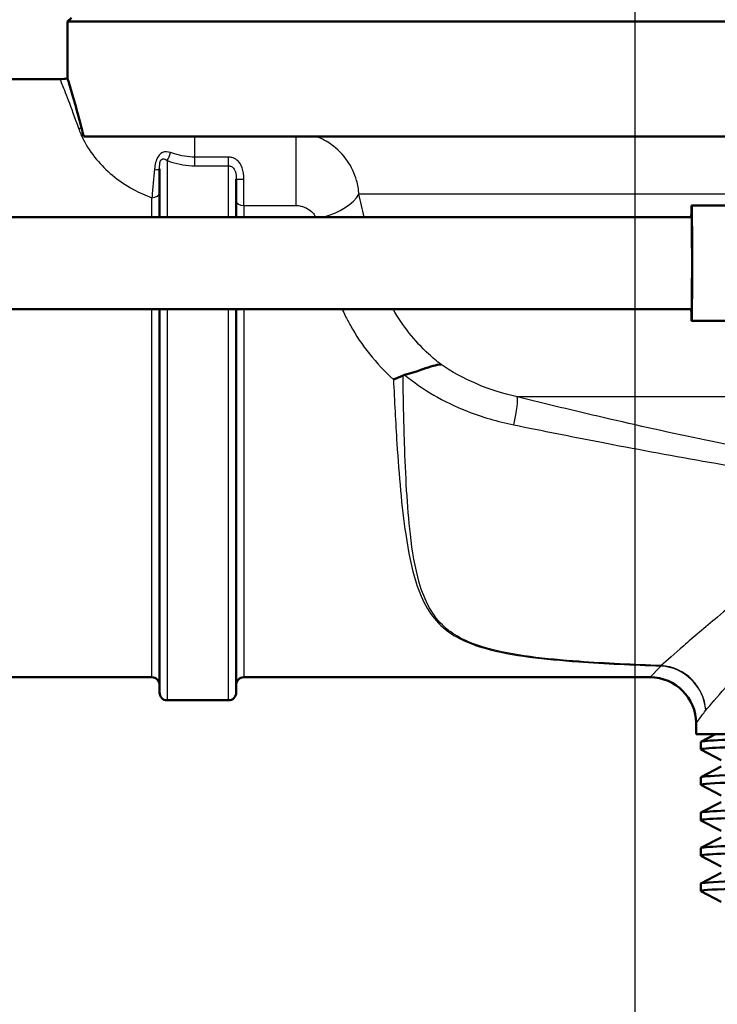
# Paper-space layout 'DF_1' of a CAD drawing. Units: millimetres. Extents: x 0 to 2100, y 0 to 3886.
# Drawn here: x 1162 to 1207, y 1492 to 1556 of the extents above; entities that cross this region are included whole.
import ezdxf

# ---------------------------------------------------------------- set-up
doc = ezdxf.new("R2010")
doc.units = ezdxf.units.MM
doc.header["$LTSCALE"] = 10
for name, color, linetype, lineweight in [('Centerline(ISO)', 7, 'Continuous', 25), ('Dimensions(ISO)', 7, 'Continuous', 25), ('Visible Edges(ISO)', 7, 'Continuous', 50), ('Visible Tangent Edges(ISO)', 7, 'Continuous', 25)]:
    doc.layers.add(name, color=color, linetype=linetype, lineweight=lineweight)
doc.styles.add('Text_3.5mm', font='arial.ttf', dxfattribs={"width": 0.9})
doc.dimstyles.new('KS-STANDARD', dxfattribs={"dimscale": 10, "dimtxt": 3.5, "dimasz": 2.5, "dimexe": 3.175, "dimexo": 0, "dimgap": 0.8, "dimtad": 1, "dimdec": 1, "dimrnd": 1e-08, "dimtxsty": 'Text_3.5mm', "dimcen": 0.09, "dimdle": 10, "dimclrd": 7, "dimclre": 7, "dimclrt": 7, "dimadec": 0, "dimazin": 2, "dimtfac": 0.714286, "dimtdec": 4, "dimtmove": 0, "dimatfit": 3, "dimfxl": 1, "dimtolj": 1, "dimlwd": 25, "dimlwe": 25, "dimarcsym": 0})

# ---------------------------------------------------------------- blocks, each defined once
blk = doc.blocks.new('*D10')
at = {"layer": 'Defpoints', "color": 0, "linetype": 'Continuous', "transparency": 16777216}
for p in [(1229.679, 1496.482), (1201.679, 1412.906), (1201.679, 1384.264)]:
    blk.add_point(p, dxfattribs=at)
at = {"layer": 'Dimensions(ISO)', "color": 7, "linetype": 'Continuous', "lineweight": 25, "transparency": 16777216}
for p, q in [((1229.679, 1496.482), (1229.679, 1352.514)), ((1176.679, 1384.264), (1151.679, 1384.264)), ((1201.679, 1384.264), (1229.679, 1384.264)), ((1254.679, 1384.264), (1341.404, 1384.264))]:
    blk.add_line(p, q, dxfattribs=at)
at = {"layer": 'Dimensions(ISO)', "color": 7, "linetype": 'Continuous', "transparency": 16777216}
for points in [[(1176.679, 1388.43), (1176.679, 1380.097), (1201.679, 1384.264)], [(1254.679, 1388.43), (1254.679, 1380.097), (1229.679, 1384.264)]]:
    blk.add_solid(points, dxfattribs=at)
at = {"layer": 'Dimensions(ISO)', "color": 7, "linetype": 'Continuous', "lineweight": 25, "transparency": 16777216, "insert": (1287.679, 1410.134), "char_height": 35, "attachment_point": 4, "style": 'Text_3.5mm'}
blk.add_mtext('\\A1;28', dxfattribs=at)
blk = doc.blocks.new('*D11')
at = {"layer": 'Defpoints', "color": 0, "linetype": 'Continuous', "transparency": 16777216}
for p in [(1012.679, 1598.482), (1012.679, 1384.264), (1201.679, 1384.264)]:
    blk.add_point(p, dxfattribs=at)
at = {"layer": 'Dimensions(ISO)', "color": 7, "linetype": 'Continuous', "lineweight": 25, "transparency": 16777216}
for p, q in [((1012.679, 1598.482), (1012.679, 1352.514)), ((1176.679, 1384.264), (1037.679, 1384.264))]:
    blk.add_line(p, q, dxfattribs=at)
at = {"layer": 'Dimensions(ISO)', "color": 7, "linetype": 'Continuous', "transparency": 16777216}
for points in [[(1037.679, 1388.43), (1037.679, 1380.097), (1012.679, 1384.264)], [(1176.679, 1388.43), (1176.679, 1380.097), (1201.679, 1384.264)]]:
    blk.add_solid(points, dxfattribs=at)
at = {"layer": 'Dimensions(ISO)', "color": 7, "linetype": 'Continuous', "lineweight": 25, "transparency": 16777216, "insert": (1073.832, 1410.134), "char_height": 35, "attachment_point": 4, "style": 'Text_3.5mm'}
blk.add_mtext('\\A1;189', dxfattribs=at)

psp = doc.layouts.new('DF_1')

# ---------------------------------------------------------------- linework, layer by layer
at = {"layer": 'Centerline(ISO)', "linetype": 'Continuous'}
psp.add_line((1201.679, 1808.049), (1201.679, 831.312), dxfattribs=at)
at = {"layer": 'Visible Edges(ISO)'}
for p, q in [((1164.929, 1556.482), (1164.679, 1556.232)), ((1290.679, 1556.232), (1164.679, 1556.232)), ((1164.679, 1552.524), (1164.679, 1556.232)), ((1156.179, 1552.482), (1164.179, 1552.482)), ((1214.73, 1548.732), (1165.738, 1548.732)), ((1170.679, 1543.482), (1170.679, 1546.637)), ((1175.679, 1545.965), (1175.679, 1543.482)), ((1212.887, 1544.232), (1205.387, 1544.232)), ((1205.387, 1543.482), (1112.891, 1543.482)), ((1205.387, 1537.482), (1112.891, 1537.482)), ((1170.679, 1512.482), (1170.679, 1537.482)), ((1175.679, 1537.482), (1175.679, 1512.482)), ((1212.887, 1536.732), (1205.387, 1536.732)), ((1156.179, 1513.482), (1170.179, 1513.482)), ((1176.179, 1513.482), (1202.679, 1513.482)), ((1175.179, 1511.982), (1171.179, 1511.982)), ((1205.679, 1509.782), (1205.679, 1510.482)), ((1253.679, 1509.782), (1205.679, 1509.782)), ((1205.979, 1508.781), (1205.979, 1509.272)), ((1205.99, 1509.283), (1206.948, 1509.782)), ((1207.306, 1508.085), (1205.99, 1508.771)), ((1205.99, 1506.974), (1207.306, 1507.659)), ((1205.979, 1506.472), (1205.979, 1506.963)), ((1207.306, 1505.776), (1205.99, 1506.462)), ((1205.99, 1504.665), (1207.306, 1505.35)), ((1205.979, 1504.163), (1205.979, 1504.654)), ((1207.306, 1503.467), (1205.99, 1504.153)), ((1205.99, 1502.356), (1207.306, 1503.041)), ((1205.979, 1501.854), (1205.979, 1502.345)), ((1207.306, 1501.158), (1205.99, 1501.844)), ((1205.99, 1500.047), (1207.306, 1500.732)), ((1205.979, 1499.545), (1205.979, 1500.036)), ((1207.306, 1498.849), (1205.99, 1499.535))]:
    psp.add_line(p, q, dxfattribs=at)
for centre, radius, start, end in [((1164.179, 1555.482), 3, 270, 279.59407), ((1170.179, 1512.982), 0.5, 0, 90), ((1176.179, 1512.982), 0.5, 90, 180), ((1202.679, 1510.482), 3, 0, 90), ((1171.179, 1512.482), 0.5, 180, 270), ((1175.179, 1512.482), 0.5, 270, 0)]:
    psp.add_arc(centre, radius, start, end, dxfattribs=at)
for major_axis, start_param, end_param in [((0, 3.75), 0, 0.643501), ((0, -3.75), 5.639684, 9.424778), ((0, -3), 0, 3.141593)]:
    psp.add_ellipse((1205.387, 1540.482), major_axis=major_axis, ratio=0.008727, start_param=start_param, end_param=end_param, dxfattribs=at)
for points, knots in [([(1165.593, 1549.299), (1165.408, 1550.006), (1165.241, 1550.609), (1164.961, 1551.585), (1164.851, 1551.954), (1164.713, 1552.414), (1164.68, 1552.524), (1164.68, 1552.524)], [-2.280588, -2.280588, -2.280588, -2.280588, -1.891326, -1.891326, -1.499555, -1.499555, -1.141409, -1.141409, -1.141409, -1.141409]), ([(1186.664, 1533.2), (1187.096, 1533.308), (1187.494, 1533.443), (1188.099, 1533.65), (1188.321, 1533.726), (1188.717, 1533.837), (1188.888, 1533.872), (1189.037, 1533.876), (1189.039, 1533.876), (1189.04, 1533.876)], [0, 0, 0, 0, 0.136541, 0.136541, 0.2299644, 0.2299644, 0.323136, 0.323136, 0.3239513, 0.3239513, 0.3239513, 0.3239513]), ([(1186.565, 1533.167), (1186.361, 1533.08), (1186.153, 1532.992), (1185.942, 1532.904), (1185.939, 1532.903), (1185.937, 1532.902)], [0, 0, 0, 0, 0.06783822, 0.06783822, 0.06866311, 0.06866311, 0.06866311, 0.06866311]), ([(1205.996, 1508.771), (1205.946, 1508.796), (1206.059, 1508.821), (1206.34, 1508.846), (1207.17, 1508.92), (1209.461, 1508.994), (1212.814, 1509.068), (1216.18, 1509.142), (1220.601, 1509.216), (1225.309, 1509.291), (1230.002, 1509.365), (1234.958, 1509.439), (1239.32, 1509.513), (1243.685, 1509.587), (1247.435, 1509.661), (1249.92, 1509.735), (1250.443, 1509.751), (1250.911, 1509.766), (1251.32, 1509.782)], [31.386149, 31.386149, 31.386149, 31.386149, 31.590691, 31.590691, 31.590691, 32.194948, 32.194948, 32.194948, 32.80125, 32.80125, 32.80125, 33.405662, 33.405662, 33.405662, 34.010412, 34.010412, 34.010412, 34.137582, 34.137582, 34.137582, 34.137582]), ([(1205.984, 1509.272), (1205.982, 1509.291), (1206.073, 1509.309), (1206.259, 1509.328), (1207.004, 1509.404), (1209.279, 1509.479), (1212.673, 1509.555), (1216.067, 1509.631), (1220.564, 1509.706), (1225.355, 1509.782)], [31.415927, 31.415927, 31.415927, 31.415927, 31.569557, 31.569557, 31.569557, 32.186399, 32.186399, 32.186399, 32.80324, 32.80324, 32.80324, 32.80324]), ([(1205.987, 1506.963), (1205.99, 1507.008), (1206.523, 1507.053), (1207.575, 1507.098), (1209.301, 1507.173), (1212.416, 1507.247), (1216.378, 1507.321), (1220.336, 1507.395), (1225.122, 1507.469), (1229.904, 1507.544), (1234.683, 1507.618), (1239.437, 1507.692), (1243.342, 1507.766), (1247.244, 1507.84), (1250.281, 1507.914), (1251.927, 1507.988), (1252.966, 1508.035), (1253.448, 1508.082), (1253.361, 1508.128)], [25.132741, 25.132741, 25.132741, 25.132741, 25.501755, 25.501755, 25.501755, 26.107636, 26.107636, 26.107636, 26.713012, 26.713012, 26.713012, 27.317929, 27.317929, 27.317929, 27.922431, 27.922431, 27.922431, 28.304112, 28.304112, 28.304112, 28.304112]), ([(1205.996, 1506.462), (1205.904, 1506.512), (1206.473, 1506.562), (1207.681, 1506.613), (1209.466, 1506.687), (1212.638, 1506.761), (1216.644, 1506.836), (1220.646, 1506.91), (1225.461, 1506.984), (1230.252, 1507.059), (1235.037, 1507.133), (1239.777, 1507.207), (1243.644, 1507.281), (1247.509, 1507.355), (1250.487, 1507.43), (1252.06, 1507.504), (1252.931, 1507.545), (1253.37, 1507.586), (1253.371, 1507.627)], [25.102964, 25.102964, 25.102964, 25.102964, 25.51401, 25.51401, 25.51401, 26.121147, 26.121147, 26.121147, 26.72768, 26.72768, 26.72768, 27.333656, 27.333656, 27.333656, 27.939119, 27.939119, 27.939119, 28.274334, 28.274334, 28.274334, 28.274334]), ([(1205.979, 1504.654), (1205.981, 1504.727), (1207.412, 1504.799), (1210.037, 1504.872), (1212.713, 1504.946), (1216.618, 1505.02), (1221.074, 1505.095), (1225.528, 1505.169), (1230.513, 1505.243), (1235.164, 1505.317), (1239.813, 1505.391), (1244.108, 1505.465), (1247.303, 1505.539), (1250.497, 1505.613), (1252.578, 1505.687), (1253.187, 1505.761), (1253.345, 1505.781), (1253.403, 1505.8), (1253.364, 1505.819)], [18.849556, 18.849556, 18.849556, 18.849556, 19.443393, 19.443393, 19.443393, 20.048757, 20.048757, 20.048757, 20.653886, 20.653886, 20.653886, 21.258792, 21.258792, 21.258792, 21.863485, 21.863485, 21.863485, 22.020926, 22.020926, 22.020926, 22.020926]), ([(1205.99, 1504.153), (1205.984, 1504.156), (1205.981, 1504.158), (1205.98, 1504.161), (1205.953, 1504.236), (1207.42, 1504.31), (1210.126, 1504.384), (1212.831, 1504.458), (1216.762, 1504.533), (1221.234, 1504.607), (1225.705, 1504.681), (1230.697, 1504.755), (1235.343, 1504.829), (1239.987, 1504.904), (1244.265, 1504.978), (1247.433, 1505.052), (1250.601, 1505.126), (1252.645, 1505.2), (1253.212, 1505.274), (1253.324, 1505.289), (1253.378, 1505.303), (1253.376, 1505.318)], [18.819778, 18.819778, 18.819778, 18.819778, 18.843905, 18.843905, 18.843905, 19.450094, 19.450094, 19.450094, 20.056011, 20.056011, 20.056011, 20.661669, 20.661669, 20.661669, 21.267079, 21.267079, 21.267079, 21.872253, 21.872253, 21.872253, 21.991149, 21.991149, 21.991149, 21.991149]), ([(1205.985, 1502.345), (1205.983, 1502.367), (1206.11, 1502.389), (1206.368, 1502.411), (1207.26, 1502.488), (1209.725, 1502.565), (1213.304, 1502.642), (1216.778, 1502.716), (1221.284, 1502.791), (1226.033, 1502.865), (1230.779, 1502.94), (1235.745, 1503.014), (1240.063, 1503.089), (1244.378, 1503.163), (1248.026, 1503.238), (1250.368, 1503.312), (1252.447, 1503.378), (1253.488, 1503.444), (1253.368, 1503.51)], [12.566371, 12.566371, 12.566371, 12.566371, 12.747618, 12.747618, 12.747618, 13.374356, 13.374356, 13.374356, 13.982692, 13.982692, 13.982692, 14.590678, 14.590678, 14.590678, 15.198327, 15.198327, 15.198327, 15.737741, 15.737741, 15.737741, 15.737741]), ([(1205.997, 1501.844), (1205.944, 1501.87), (1206.07, 1501.896), (1206.379, 1501.922), (1207.252, 1501.996), (1209.584, 1502.07), (1212.97, 1502.144), (1216.355, 1502.218), (1220.781, 1502.292), (1225.479, 1502.366), (1230.382, 1502.444), (1235.559, 1502.521), (1240.04, 1502.598), (1244.38, 1502.673), (1248.047, 1502.748), (1250.392, 1502.822), (1252.341, 1502.885), (1253.37, 1502.947), (1253.377, 1503.009)], [12.536593, 12.536593, 12.536593, 12.536593, 12.750266, 12.750266, 12.750266, 13.354679, 13.354679, 13.354679, 13.958998, 13.958998, 13.958998, 14.589579, 14.589579, 14.589579, 15.200454, 15.200454, 15.200454, 15.707963, 15.707963, 15.707963, 15.707963]), ([(1205.985, 1500.036), (1205.99, 1500.087), (1206.676, 1500.138), (1208.009, 1500.189), (1209.945, 1500.263), (1213.239, 1500.337), (1217.319, 1500.411), (1221.397, 1500.486), (1226.244, 1500.56), (1231.017, 1500.634), (1235.789, 1500.708), (1240.466, 1500.782), (1244.238, 1500.856), (1248.009, 1500.93), (1250.857, 1501.004), (1252.29, 1501.078), (1253.081, 1501.119), (1253.438, 1501.16), (1253.361, 1501.201)], [6.283185, 6.283185, 6.283185, 6.283185, 6.70007, 6.70007, 6.70007, 7.305313, 7.305313, 7.305313, 7.910441, 7.910441, 7.910441, 8.515455, 8.515455, 8.515455, 9.120358, 9.120358, 9.120358, 9.454556, 9.454556, 9.454556, 9.454556]), ([(1205.995, 1499.535), (1205.896, 1499.589), (1206.581, 1499.644), (1208.012, 1499.699), (1209.95, 1499.773), (1213.247, 1499.847), (1217.33, 1499.921), (1221.411, 1499.995), (1226.261, 1500.07), (1231.036, 1500.144), (1235.809, 1500.218), (1240.487, 1500.292), (1244.257, 1500.366), (1248.027, 1500.44), (1250.872, 1500.514), (1252.299, 1500.589), (1253.014, 1500.626), (1253.371, 1500.663), (1253.371, 1500.7)], [6.253408, 6.253408, 6.253408, 6.253408, 6.700342, 6.700342, 6.700342, 7.30585, 7.30585, 7.30585, 7.911236, 7.911236, 7.911236, 8.516503, 8.516503, 8.516503, 9.121654, 9.121654, 9.121654, 9.424778, 9.424778, 9.424778, 9.424778])]:
    psp.add_open_spline(points, degree=3, knots=knots, dxfattribs=at)
for points in [[(1165.738, 1548.732), (1165.689, 1548.928), (1165.641, 1549.116), (1165.593, 1549.299)], [(1186.664, 1533.2), (1186.63, 1533.192), (1186.597, 1533.181), (1186.565, 1533.167)]]:
    psp.add_open_spline(points, degree=3, dxfattribs=at)
at = {"layer": 'Visible Tangent Edges(ISO)'}
for p, q in [((1172.98, 1547.398), (1172.98, 1548.732)), ((1179.565, 1548.732), (1179.565, 1544.248)), ((1171.179, 1547.171), (1171.179, 1543.482)), ((1172.98, 1546.832), (1172.98, 1547.398)), ((1175.179, 1547.398), (1172.98, 1547.398)), ((1175.179, 1546.832), (1175.179, 1547.398)), ((1172.98, 1546.832), (1175.179, 1546.832)), ((1175.179, 1543.482), (1175.179, 1546.832)), ((1176.179, 1544.248), (1176.179, 1545.962)), ((1170.179, 1543.482), (1170.179, 1544.753)), ((1212.411, 1544.982), (1183.682, 1544.982)), ((1176.179, 1544.248), (1179.565, 1544.248)), ((1176.179, 1544.248), (1176.179, 1543.482)), ((1170.179, 1513.482), (1170.179, 1537.482)), ((1171.179, 1537.482), (1171.179, 1511.982)), ((1175.179, 1511.982), (1175.179, 1537.482)), ((1176.179, 1537.482), (1176.179, 1513.482)), ((1215.414, 1531.763), (1194.008, 1531.763))]:
    psp.add_line(p, q, dxfattribs=at)
for centre, major_axis, ratio, start_param, end_param in [((1165.394, 1551.782), (2.872, 0.867), 0.824298, 4.468536, 4.535711), ((1171.179, 1547.509), (-0.177, -0.468), 0.308724, 0.886799, 2.087491), ((1170.179, 1546.637), (0.5, 0), 0.144298, 5.05739, 6.283185), ((1176.179, 1545.965), (-0.5, 0), 0.006618, 0, 1.570796), ((1170.179, 1545.055), (0.5, 0), 0.603661, 4.712389, 6.283185), ((1176.179, 1544.537), (-0.5, 0), 0.577778, 0, 1.570796), ((1180.903, 1544.982), (2.906, 0.745), 0.521202, 4.731549, 5.825788), ((1193.377, 1529.381), (0.593, 2.429), 0.112029, 4.972631, 6.112279), ((1203.384, 1511.332), (0.123, 2.997), 0.143044, 0.23823, 0.278824), ((1203.384, 1511.332), (2.316, -1.907), 0.938865, 0.719919, 2.228843), ((1203.384, 1511.332), (-2.147, 2.096), 0.948589, 3.941344, 5.453214)]:
    psp.add_ellipse(centre, major_axis=major_axis, ratio=ratio, start_param=start_param, end_param=end_param, dxfattribs=at)
for points, knots in [([(1164.182, 1552.478), (1164.182, 1552.479), (1164.219, 1552.385), (1164.479, 1551.742), (1164.887, 1550.731), (1165.394, 1549.275)], [1.307289, 1.307289, 1.307289, 1.307289, 1.689292, 1.689292, 2.619057, 2.619057, 2.619057, 2.619057]), ([(1165.394, 1549.275), (1165.478, 1549.036), (1165.584, 1548.784), (1165.93, 1548.108), (1166.213, 1547.671), (1167.157, 1546.545), (1167.965, 1545.843), (1169.352, 1545.09), (1169.754, 1544.907), (1170.179, 1544.753)], [-1.2222309, -1.2222309, -1.2222309, -1.2222309, -1.069452, -1.069452, -0.8250058, -0.8250058, -0.433892, -0.433892, -0.2906665, -0.2906665, -0.2906665, -0.2906665]), ([(1183.682, 1544.982), (1183.664, 1545.286), (1183.612, 1545.584), (1183.403, 1546.329), (1183.203, 1546.753), (1182.655, 1547.558), (1182.294, 1547.93), (1181.589, 1548.431), (1181.271, 1548.603), (1180.929, 1548.732)], [0, 0, 0, 0, 0.0275825, 0.0275825, 0.0717145, 0.0717145, 0.1196743, 0.1196743, 0.1521857, 0.1521857, 0.1521857, 0.1521857]), ([(1171.392, 1547.692), (1171.22, 1547.755), (1171.037, 1547.77), (1170.714, 1547.623), (1170.574, 1547.454), (1170.439, 1547.109), (1170.405, 1546.968), (1170.367, 1546.741), (1170.357, 1546.654), (1170.349, 1546.569)], [0, 0, 0, 0, 0.0645855, 0.0645855, 0.1228034, 0.1228034, 0.1591897, 0.1591897, 0.181931, 0.181931, 0.181931, 0.181931]), ([(1170.679, 1546.637), (1170.679, 1546.698), (1170.681, 1546.759), (1170.689, 1546.913), (1170.7, 1547.004), (1170.754, 1547.208), (1170.82, 1547.282), (1170.985, 1547.294), (1171.084, 1547.242), (1171.179, 1547.171)], [-0.181931, -0.181931, -0.181931, -0.181931, -0.1591897, -0.1591897, -0.1228034, -0.1228034, -0.0645855, -0.0645855, 0, 0, 0, 0]), ([(1171.179, 1547.171), (1171.272, 1547.137), (1171.366, 1547.105), (1171.94, 1546.925), (1172.461, 1546.832), (1172.98, 1546.832)], [-0.1868463, -0.1868463, -0.1868463, -0.1868463, -0.1557705, -0.1557705, 0, 0, 0, 0]), ([(1172.98, 1547.398), (1172.537, 1547.398), (1172.076, 1547.476), (1171.561, 1547.634), (1171.476, 1547.662), (1171.392, 1547.692)], [0, 0, 0, 0, 0.1557705, 0.1557705, 0.1868463, 0.1868463, 0.1868463, 0.1868463]), ([(1176.179, 1545.962), (1176.179, 1546.215), (1176.152, 1546.473), (1176, 1546.906), (1175.882, 1547.086), (1175.628, 1547.285), (1175.518, 1547.339), (1175.329, 1547.389), (1175.254, 1547.398), (1175.179, 1547.398)], [-0.1783492, -0.1783492, -0.1783492, -0.1783492, -0.1150352, -0.1150352, -0.0579635, -0.0579635, -0.0222936, -0.0222936, 0, 0, 0, 0]), ([(1170.349, 1546.569), (1170.319, 1546.254), (1170.29, 1545.945), (1170.232, 1545.33), (1170.204, 1545.026), (1170.179, 1544.753)], [0.3356621, 0.3356621, 0.3356621, 0.3356621, 0.4188403, 0.4188403, 0.5076852, 0.5076852, 0.5076852, 0.5076852]), ([(1175.179, 1546.832), (1175.217, 1546.832), (1175.254, 1546.827), (1175.349, 1546.801), (1175.404, 1546.771), (1175.531, 1546.661), (1175.59, 1546.558), (1175.666, 1546.297), (1175.679, 1546.134), (1175.679, 1545.965)], [0, 0, 0, 0, 0.0222936, 0.0222936, 0.0579635, 0.0579635, 0.1150352, 0.1150352, 0.1783492, 0.1783492, 0.1783492, 0.1783492]), ([(1179.565, 1544.248), (1179.681, 1544.248), (1179.797, 1544.233), (1180.025, 1544.178), (1180.139, 1544.136), (1180.373, 1544.02), (1180.492, 1543.94), (1180.684, 1543.765), (1180.761, 1543.673), (1180.837, 1543.544), (1180.853, 1543.513), (1180.866, 1543.482)], [-0.1919585, -0.1919585, -0.1919585, -0.1919585, -0.1572863, -0.1572863, -0.1196743, -0.1196743, -0.0717145, -0.0717145, -0.0275825, -0.0275825, -0.0141219, -0.0141219, -0.0141219, -0.0141219]), ([(1182.593, 1537.482), (1182.658, 1537.337), (1182.726, 1537.192), (1182.902, 1536.835), (1183.013, 1536.623), (1183.131, 1536.413)], [0.337007, 0.337007, 0.337007, 0.337007, 0.3916884, 0.3916884, 0.4730938, 0.4730938, 0.4730938, 0.4730938]), ([(1189.04, 1533.876), (1188.766, 1534.088), (1188.503, 1534.31), (1187.322, 1535.4), (1186.54, 1536.404), (1185.919, 1537.479)], [-1.1489245, -1.1489245, -1.1489245, -1.1489245, -1.0183899, -1.0183899, -0.5412873, -0.5412873, -0.5412873, -0.5412873]), ([(1194.008, 1531.763), (1193.087, 1531.971), (1192.182, 1532.257), (1190.515, 1532.975), (1189.749, 1533.394), (1189.04, 1533.876)], [-0.9026601, -0.9026601, -0.9026601, -0.9026601, -0.5722173, -0.5722173, -0.2616299, -0.2616299, -0.2616299, -0.2616299]), ([(1203.402, 1514.249), (1201.59, 1514.314), (1199.789, 1514.395), (1195.874, 1514.682), (1193.726, 1514.897), (1190.85, 1515.721), (1189.937, 1516.17), (1188.872, 1517.124), (1188.549, 1517.546), (1188.003, 1518.518), (1187.791, 1519.072), (1187.344, 1520.626), (1187.171, 1521.692), (1186.832, 1524.635), (1186.731, 1526.657), (1186.615, 1530.199), (1186.586, 1531.682), (1186.565, 1533.167)], [0.409084, 0.409084, 0.409084, 0.409084, 0.957484, 0.957484, 1.627798, 1.627798, 2.046744, 2.046744, 2.308586, 2.308586, 2.597159, 2.597159, 3.058876, 3.058876, 3.797623, 3.797623, 4.309089, 4.309089, 4.309089, 4.309089]), ([(1186.664, 1533.2), (1187.841, 1532.24), (1189.21, 1531.442), (1191.697, 1530.456), (1192.739, 1530.155), (1193.793, 1529.942)], [0.0735789, 0.0735789, 0.0735789, 0.0735789, 0.5722173, 0.5722173, 0.9026601, 0.9026601, 0.9026601, 0.9026601]), ([(1185.937, 1532.902), (1186.001, 1531.501), (1186.075, 1530.103), (1186.3, 1526.641), (1186.467, 1524.617), (1186.903, 1521.671), (1187.112, 1520.603), (1187.611, 1519.047), (1187.841, 1518.492), (1188.42, 1517.518), (1188.757, 1517.096), (1189.854, 1516.14), (1190.783, 1515.69), (1193.687, 1514.866), (1195.842, 1514.651), (1199.766, 1514.364), (1201.57, 1514.283), (1203.384, 1514.219)], [-4.281569, -4.281569, -4.281569, -4.281569, -3.797623, -3.797623, -3.058876, -3.058876, -2.597159, -2.597159, -2.308586, -2.308586, -2.046744, -2.046744, -1.627798, -1.627798, -0.957484, -0.957484, -0.409084, -0.409084, -0.409084, -0.409084]), ([(1213.032, 1527.697), (1208.556, 1528.416), (1204.082, 1529.383), (1197.75, 1530.853), (1195.877, 1531.304), (1194.008, 1531.763)], [-2.775332, -2.775332, -2.775332, -2.775332, -1.387666, -1.387666, -0.803117, -0.803117, -0.803117, -0.803117]), ([(1193.793, 1529.942), (1195.657, 1529.564), (1197.529, 1529.19), (1203.867, 1527.962), (1208.366, 1527.139), (1212.908, 1526.531)], [0.803117, 0.803117, 0.803117, 0.803117, 1.387666, 1.387666, 2.775332, 2.775332, 2.775332, 2.775332]), ([(1215.61, 1523.7), (1214.442, 1522.995), (1213.344, 1522.252), (1211.443, 1520.888), (1210.622, 1520.266), (1209.464, 1519.362), (1209.09, 1519.064), (1208.143, 1518.302), (1207.589, 1517.845), (1206.239, 1516.717), (1205.497, 1516.081), (1204.268, 1515.014), (1203.769, 1514.574), (1203.402, 1514.249)], [0.710949, 0.710949, 0.710949, 0.710949, 1.178618, 1.178618, 1.571491, 1.571491, 1.767927, 1.767927, 2.082226, 2.082226, 2.585103, 2.585103, 3.070526, 3.070526, 3.070526, 3.070526]), ([(1206.306, 1511.332), (1206.624, 1511.699), (1207.057, 1512.195), (1208.123, 1513.395), (1208.767, 1514.11), (1209.941, 1515.374), (1210.424, 1515.885), (1211.248, 1516.736), (1211.574, 1517.068), (1212.583, 1518.076), (1213.3, 1518.767), (1214.638, 1519.985), (1215.241, 1520.511), (1215.87, 1521.026)], [-3.070526, -3.070526, -3.070526, -3.070526, -2.585103, -2.585103, -2.082226, -2.082226, -1.767927, -1.767927, -1.571491, -1.571491, -1.178618, -1.178618, -0.878586, -0.878586, -0.878586, -0.878586]), ([(1203.384, 1514.219), (1203.28, 1514.109), (1203.186, 1514.011), (1202.825, 1513.633), (1202.679, 1513.482), (1202.679, 1513.482)], [-15.661012, -15.661012, -15.661012, -15.661012, -15.5185131, -15.5185131, -15.0363788, -15.0363788, -15.0363788, -15.0363788]), ([(1205.679, 1510.482), (1205.679, 1510.482), (1205.809, 1510.656), (1206.13, 1511.092), (1206.213, 1511.206), (1206.306, 1511.332)], [15.0363788, 15.0363788, 15.0363788, 15.0363788, 15.5185131, 15.5185131, 15.661012, 15.661012, 15.661012, 15.661012])]:
    psp.add_open_spline(points, degree=3, knots=knots, dxfattribs=at)
for points in [[(1184.023, 1543.482), (1183.914, 1543.993), (1183.8, 1544.494), (1183.682, 1544.982)], [(1183.131, 1536.413), (1183.846, 1535.138), (1184.793, 1533.935), (1185.937, 1532.902)]]:
    psp.add_open_spline(points, degree=3, dxfattribs=at)

# ---------------------------------------------------------------- dimensions: what is measured, and where the dimension line sits
at = {"layer": 'Dimensions(ISO)', "color": 7, "linetype": 'Continuous', "lineweight": 25}
for base, p1, p2, override, picture, middle in [((1012.679, 1384.264), (1201.679, 1384.264), (1012.679, 1598.482), {"dimgap": 0.8, "dimdec": 1, "dimse1": 1, "dimtol": 0, "dimlim": 0, "dimtp": 0, "dimtm": 0, "dimtdec": 4, "dimtofl": 0, "dimatfit": 1}, '*D11', (1107.179, 1384.264)), ((1201.679, 1384.264), (1229.679, 1496.482), (1201.679, 1412.906), {"dimgap": 0.8, "dimdec": 1, "dimse2": 1, "dimtol": 0, "dimlim": 0, "dimtp": 0, "dimtm": 0, "dimtdec": 4, "dimtofl": 1, "dimatfit": 1}, '*D10', (1310.542, 1384.264))]:
    dim = psp.add_linear_dim(base=base, p1=p1, p2=p2, angle=180, dimstyle='KS-STANDARD', override=override, dxfattribs=at)
    dim.commit()
    dim.dimension.update_dxf_attribs({"geometry": picture, "text_midpoint": middle, "dimtype": 160})

doc.saveas('drawing.dxf')
